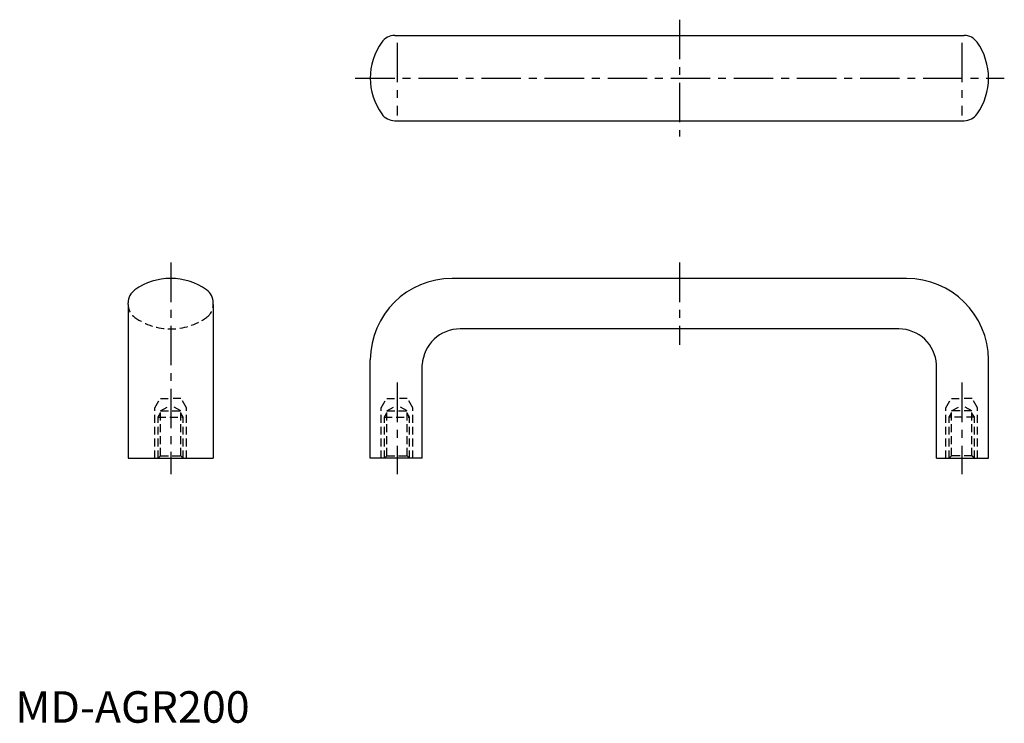
# Model space of a CAD drawing. Extents: x 1 to 313, y 0 to 223.
import ezdxf

# ---------------------------------------------------------------- set-up
doc = ezdxf.new("R2010")
doc.units = 0
doc.header["$LTSCALE"] = 10
doc.linetypes.add('CENTER', pattern=[2, 1.25, -0.25, 0.25, -0.25])
doc.linetypes.add('HIDDEN', pattern=[0.375, 0.25, -0.125])
doc.layers.get('0').update_dxf_attribs({"linetype": 'CONTINUOUS'})
doc.layers.add('1', color=1, linetype='CENTER')
doc.layers.add('2', color=2, linetype='HIDDEN')
doc.styles.add('STANDARD1', font='txt')

msp = doc.modelspace()

# ---------------------------------------------------------------- linework, layer by layer
for p, q in [((120.24, 217.81), (300.74, 217.81)), ((120.24, 190.81), (300.74, 190.81)), ((282.49, 140.81), (138.49, 140.81)), ((35.74, 132.56), (35.74, 133.06)), ((35.74, 132.56), (35.74, 83.81)), ((62.74, 132.56), (62.74, 133.06)), ((62.74, 132.56), (62.74, 83.81)), ((280.01, 124.81), (140.97, 124.81)), ((112.49, 83.81), (112.49, 115.04)), ((128.99, 83.81), (128.99, 113.48)), ((291.99, 83.81), (291.99, 113.48)), ((308.49, 83.81), (308.49, 115.04)), ((35.74, 83.81), (62.74, 83.81)), ((128.99, 83.81), (112.49, 83.81)), ((291.99, 83.81), (308.49, 83.81))]:
    msp.add_line(p, q)
for centre, radius, start, end in [((132, 204.31), 19.51, 144.3978, 215.6022), ((120.24, 212.81), 5, 90, 145.1175), ((300.74, 212.81), 5, 34.8825, 90), ((288.97, 204.31), 19.51, 324.3978, 35.6022), ((120.24, 195.81), 5, 214.8825, 270), ((300.74, 195.81), 5, 270, 325.1175), ((49.24, 121.3), 19.51, 54.3978, 125.6022), ((138.49, 114.81), 26, 90, 179.4947), ((282.49, 114.81), 26, 0.5, 90), ((40.74, 133.06), 5, 124.8825, 180), ((57.74, 133.06), 5, 0, 55.1175), ((140.97, 112.81), 12, 90, 176.7773), ((280.01, 112.81), 12, 3.2227, 90)]:
    msp.add_arc(centre, radius, start, end)
at = {"layer": '1'}
for p, q in [((210.49, 222.81), (210.49, 185.81)), ((120.99, 215.51), (120.99, 192.44)), ((299.99, 215.51), (299.99, 192.44)), ((107.76, 204.31), (313.49, 204.31)), ((49.24, 145.81), (49.24, 78.81)), ((210.49, 145.81), (210.49, 119.81)), ((120.99, 107.81), (120.99, 78.81)), ((299.99, 107.81), (299.99, 78.81))]:
    msp.add_line(p, q, dxfattribs=at)
at = {"layer": '2'}
for p, q in [((44.24, 99.81), (45.98, 102.81)), ((45.98, 102.81), (49.24, 102.81)), ((46.01, 98.81), (49.24, 100.68)), ((52.51, 102.81), (49.24, 102.81)), ((52.48, 98.81), (49.24, 100.68)), ((54.24, 99.81), (52.51, 102.81)), ((115.99, 99.81), (117.72, 102.81)), ((117.72, 102.81), (120.99, 102.81)), ((117.75, 98.81), (120.99, 100.68)), ((124.25, 102.81), (120.99, 102.81)), ((124.22, 98.81), (120.99, 100.68)), ((125.99, 99.81), (124.25, 102.81)), ((294.99, 99.81), (296.72, 102.81)), ((296.72, 102.81), (299.99, 102.81)), ((296.75, 98.81), (299.99, 100.68)), ((303.25, 102.81), (299.99, 102.81)), ((303.22, 98.81), (299.99, 100.68)), ((304.99, 99.81), (303.25, 102.81)), ((44.24, 83.81), (44.24, 99.81)), ((45.24, 96.81), (46.01, 98.14)), ((45.24, 96.81), (53.24, 96.81)), ((45.24, 83.81), (45.24, 96.81)), ((46.01, 98.81), (52.48, 98.81)), ((46.01, 84.58), (46.01, 98.81)), ((52.48, 84.58), (52.48, 98.81)), ((53.24, 96.81), (52.48, 98.14)), ((53.24, 83.81), (53.24, 96.81)), ((54.24, 83.81), (54.24, 99.81)), ((115.99, 83.81), (115.99, 99.81)), ((116.99, 96.81), (117.75, 98.14)), ((116.99, 83.81), (116.99, 96.81)), ((116.99, 96.81), (124.99, 96.81)), ((117.75, 84.58), (117.75, 98.81)), ((117.75, 98.81), (124.22, 98.81)), ((124.22, 84.58), (124.22, 98.81)), ((124.99, 96.81), (124.22, 98.14)), ((124.99, 83.81), (124.99, 96.81)), ((125.99, 83.81), (125.99, 99.81)), ((294.99, 83.81), (294.99, 99.81)), ((295.99, 96.81), (296.75, 98.14)), ((295.99, 83.81), (295.99, 96.81)), ((303.99, 96.81), (295.99, 96.81)), ((296.75, 84.58), (296.75, 98.81)), ((303.22, 98.81), (296.75, 98.81)), ((303.22, 84.58), (303.22, 98.81)), ((303.99, 96.81), (303.22, 98.14)), ((303.99, 83.81), (303.99, 96.81)), ((304.99, 83.81), (304.99, 99.81)), ((45.24, 83.81), (46.01, 84.58)), ((46.01, 84.58), (52.48, 84.58)), ((52.48, 84.58), (53.24, 83.81)), ((116.99, 83.81), (117.75, 84.58)), ((117.75, 84.58), (124.22, 84.58)), ((124.22, 84.58), (124.99, 83.81)), ((296.75, 84.58), (295.99, 83.81)), ((303.22, 84.58), (296.75, 84.58)), ((303.99, 83.81), (303.22, 84.58))]:
    msp.add_line(p, q, dxfattribs=at)
for centre, radius, start, end in [((40.74, 132.56), 5, 180, 235.1175), ((57.74, 132.56), 5, 304.8825, 0), ((49.24, 144.32), 19.51, 234.3978, 305.6022)]:
    msp.add_arc(centre, radius, start, end, dxfattribs=at)

# ---------------------------------------------------------------- texts
at = {"color": 3, "style": 'STANDARD1'}
msp.add_text('MD-AGR200', height=10, dxfattribs=at).set_placement((0, 0))

doc.saveas('drawing.dxf')
